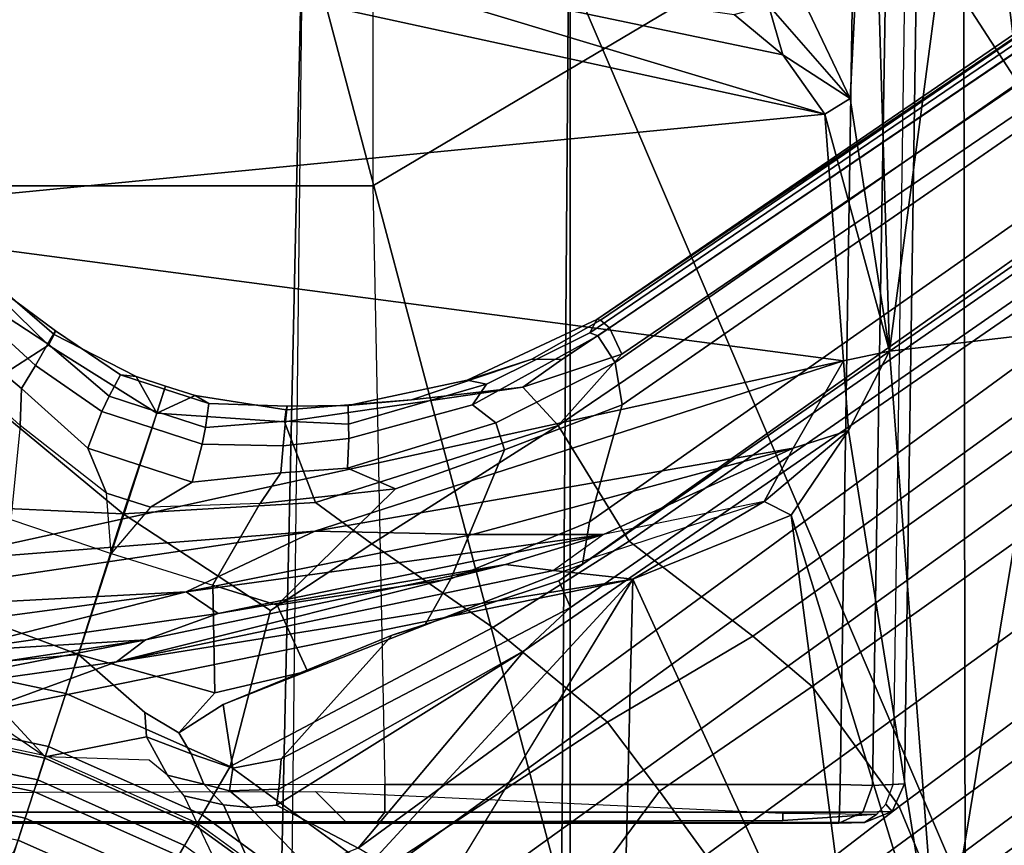
# Model space of a CAD drawing. Units: inches. Extents: x -55 to 53, y -30 to 49.
# Drawn here: x 8 to 9, y -2 to -1 of the extents above; entities that cross this region are included whole.
import ezdxf

# ---------------------------------------------------------------- set-up
doc = ezdxf.new("R2010")
doc.units = ezdxf.units.IN
doc.header["$MEASUREMENT"] = 0
for name, color, linetype in [('SEAT-BASE', 5, 'Continuous'), ('SEAT-CHASSIS', 5, 'Continuous'), ('SEAT-FABRIC', 5, 'Continuous'), ('SEAT-FRAME', 5, 'Continuous')]:
    doc.layers.add(name, color=color, linetype=linetype)

# ---------------------------------------------------------------- blocks, each defined once
blk = doc.blocks.new('1AERON2_B_TLIMANGL_ARMS_POSTUREFITSL_3T')
at = {"layer": 'SEAT-BASE'}
for points in [[(1.2953, 1.5183, 6.6264), (10.7381, 8.0888, 4.1389), (10.2964, 7.8921, 4.2077), (1.1848, 1.6988, 6.5161)], [(10.7707, 7.9846, 4.1776), (10.7381, 8.0888, 4.1389), (1.2953, 1.5183, 6.6264), (1.4887, 1.3703, 6.6746)], [(10.8596, 7.8907, 4.1833), (10.7707, 7.9846, 4.1776), (1.4887, 1.3703, 6.6746), (1.581, 1.2915, 6.6862)], [(10.2964, 7.8921, 4.2077), (8.8018, 6.9268, 4.5256), (1.2838, 1.8102, 6.4477), (1.1848, 1.6988, 6.5161)], [(10.8596, 7.8907, 4.1833), (1.581, 1.2915, 6.6862), (1.7169, 1.1045, 6.6862), (10.8603, 7.8897, 4.1833)], [(1.7169, 1.1045, 6.6862), (1.7632, 0.9924, 6.6746), (10.9221, 7.7762, 4.1776), (10.8603, 7.8897, 4.1833)], [(1.7632, 0.9924, 6.6746), (1.8442, 0.7627, 6.6264), (11.0112, 7.713, 4.1389), (10.9221, 7.7762, 4.1776)], [(1.9818, 0.6018, 6.5161), (10.6876, 7.3537, 4.2077), (11.0112, 7.713, 4.1389), (1.8442, 0.7627, 6.6264)], [(0.8726, 1.0395, 4.3018), (9.7813, 7.5593, 3.2423), (9.7976, 7.4295, 3.1616), (0.9238, 1.0093, 4.1832)], [(0.8726, 1.0395, 4.3018), (1.1323, 1.3477, 5.6622), (8.0726, 6.1332, 3.9879), (9.7813, 7.5593, 3.2423)], [(1.019, 0.9459, 4.119), (0.9238, 1.0093, 4.1832), (9.7976, 7.4295, 3.1616), (9.861, 7.3166, 3.1096)], [(1.019, 0.9459, 4.119), (9.861, 7.3166, 3.1096), (9.9373, 7.2199, 3.0957), (1.1167, 0.8113, 4.119)], [(1.1167, 0.8113, 4.119), (9.9373, 7.2199, 3.0957), (10.0057, 7.1175, 3.1096), (1.2144, 0.6768, 4.119)], [(1.2453, 0.5667, 4.1832), (1.2144, 0.6768, 4.119), (10.0057, 7.1175, 3.1096), (10.0935, 7.0222, 3.1616)], [(1.2453, 0.5667, 4.1832), (10.0935, 7.0222, 3.1616), (10.212, 6.9666, 3.2423), (1.2583, 0.5087, 4.3018)], [(1.6317, 0.6604, 5.6622), (1.2583, 0.5087, 4.3018), (10.212, 6.9666, 3.2423), (8.3276, 5.7822, 3.9879)], [(1.2838, 1.8102, 6.4477), (8.8018, 6.9268, 4.5256), (8.1741, 6.5443, 4.6397), (1.2646, 1.8511, 6.3972)], [(1.2505, 1.8631, 6.3529), (1.2646, 1.8511, 6.3972), (8.1741, 6.5443, 4.6397), (7.9949, 6.4511, 4.6557)], [(1.245, 1.8643, 6.3093), (1.2505, 1.8631, 6.3529), (7.9949, 6.4511, 4.6557), (7.3428, 6.0344, 4.7721)], [(1.2224, 1.4823, 6.1381), (8, 6.2765, 4.4046), (8.054, 6.2233, 4.297), (1.1859, 1.4565, 6.004)], [(1.2037, 1.4146, 5.8711), (1.1859, 1.4565, 6.004), (8.054, 6.2233, 4.297), (8.0704, 6.1743, 4.1787)], [(1.2037, 1.4146, 5.8711), (8.0704, 6.1743, 4.1787), (8.0726, 6.1332, 3.9879), (1.1323, 1.3477, 5.6622)], [(7.4363, 6.0989, 4.6757), (2.2236, 2.5256, 6.0373), (1.245, 1.8643, 6.3093), (7.3428, 6.0344, 4.7721)], [(1.2337, 1.5483, 6.156), (1.2847, 1.7309, 6.1669), (7.369, 5.944, 4.6181), (6.9916, 5.59, 4.7054)], [(1.6317, 0.6604, 5.6622), (8.3276, 5.7822, 3.9879), (8.366, 5.7674, 4.1787), (1.7173, 0.7076, 5.8711)], [(1.7517, 0.6778, 6.004), (1.7173, 0.7076, 5.8711), (8.366, 5.7674, 4.1787), (8.4075, 5.7367, 4.297)], [(1.7517, 0.6778, 6.004), (8.4075, 5.7367, 4.297), (8.4414, 5.6689, 4.4046), (1.7875, 0.7046, 6.1381)], [(1.2337, 1.5483, 6.156), (6.9916, 5.59, 4.7054), (6.9088, 5.5046, 4.6837), (1.2224, 1.4823, 6.1381)], [(2.0432, 0.6869, 6.1669), (1.8538, 0.6949, 6.156), (7.4769, 4.922, 4.7054), (7.9302, 5.1715, 4.6181)], [(1.7875, 0.7046, 6.1381), (7.3701, 4.8696, 4.6837), (7.4769, 4.922, 4.7054), (1.8538, 0.6949, 6.156)], [(1.2734, 1.7974, 6.1859), (3.4454, 3.3034, 5.633), (4.3268, 3.8375, 5.3925), (1.2847, 1.7309, 6.1669)], [(1.2343, 1.8433, 6.26), (3.054, 3.0807, 5.78), (3.4855, 3.3577, 5.6397), (1.2467, 1.8386, 6.2369)], [(3.4855, 3.3577, 5.6397), (3.4454, 3.3034, 5.633), (1.2734, 1.7974, 6.1859), (1.2467, 1.8386, 6.2369)], [(1.245, 1.8643, 6.3093), (2.2236, 2.5256, 6.0373), (3.054, 3.0807, 5.78), (1.2343, 1.8433, 6.26)], [(0.3894, 1.8243, 6.4886), (0.1201, 2.0867, 6.4607), (0.04, 2.0708, 6.5161), (0.2759, 1.7512, 6.5979)], [(0.3894, 1.8243, 6.4886), (0.3978, 1.8409, 6.449), (0.249, 1.9688, 6.4353), (0.1201, 2.0867, 6.4607)], [(0.4, 1.8463, 6.3883), (0.3237, 1.9034, 6.3617), (0.249, 1.9688, 6.4353), (0.3978, 1.8409, 6.449)], [(0.3058, 1.88, 6.2976), (0.3237, 1.9034, 6.3617), (0.4, 1.8463, 6.3883), (0.3882, 1.8261, 6.3212)], [(0.3688, 1.7926, 6.2814), (0.2926, 1.8621, 6.2789), (0.3058, 1.88, 6.2976), (0.3882, 1.8261, 6.3212)], [(0.2669, 1.8237, 6.2518), (0.2926, 1.8621, 6.2789), (0.3688, 1.7926, 6.2814), (0.3468, 1.7566, 6.2593)], [(1.1435, 1.8024, 6.3943), (1.2505, 1.8631, 6.3529), (1.245, 1.8643, 6.3093), (1.0428, 1.7696, 6.3341)], [(1.073, 1.7633, 6.2874), (1.0428, 1.7696, 6.3341), (1.245, 1.8643, 6.3093), (1.2343, 1.8433, 6.26)], [(1.2505, 1.8631, 6.3529), (1.1435, 1.8024, 6.3943), (1.1902, 1.8018, 6.4283), (1.2646, 1.8511, 6.3972)], [(0.4838, 1.7447, 6.3048), (0.3882, 1.8261, 6.3212), (0.4, 1.8463, 6.3883), (0.5016, 1.7779, 6.3664)], [(0.4, 1.8463, 6.3883), (0.3978, 1.8409, 6.449), (0.526, 1.7752, 6.4297), (0.5016, 1.7779, 6.3664)], [(1.1902, 1.8018, 6.4283), (1.1294, 1.7588, 6.4607), (1.2838, 1.8102, 6.4477), (1.2646, 1.8511, 6.3972)], [(0.1874, 1.8418, 6.2319), (0.2669, 1.8237, 6.2518), (0.3468, 1.7566, 6.2593), (0.3451, 1.6987, 6.2534)], [(0.2304, 1.5861, 6.2723), (0.1874, 1.8418, 6.2319), (0.3451, 1.6987, 6.2534), (0.3301, 1.5523, 6.2849)], [(0.526, 1.7752, 6.4297), (0.3978, 1.8409, 6.449), (0.3894, 1.8243, 6.4886), (0.5583, 1.7182, 6.5226)], [(1.073, 1.7633, 6.2874), (1.2343, 1.8433, 6.26), (1.2467, 1.8386, 6.2369), (1.0508, 1.7312, 6.2577)], [(1.0873, 1.7032, 6.2224), (1.0508, 1.7312, 6.2577), (1.2467, 1.8386, 6.2369), (1.2734, 1.7974, 6.1859)], [(0.5055, 1.5608, 6.6517), (0.5583, 1.7182, 6.5226), (0.3894, 1.8243, 6.4886), (0.2759, 1.7512, 6.5979)], [(0.3688, 1.7926, 6.2814), (0.3882, 1.8261, 6.3212), (0.4838, 1.7447, 6.3048), (0.4725, 1.7209, 6.284)], [(0.8569, 1.7302, 6.3617), (0.9557, 1.7391, 6.4353), (1.1435, 1.8024, 6.3943), (1.0428, 1.7696, 6.3341)], [(1.1294, 1.7588, 6.4607), (1.1902, 1.8018, 6.4283), (1.1435, 1.8024, 6.3943), (0.9557, 1.7391, 6.4353)], [(1.2838, 1.8102, 6.4477), (1.1294, 1.7588, 6.4607), (1.1294, 1.7588, 6.4607), (1.1848, 1.6988, 6.5161)], [(0.4504, 1.6633, 6.2618), (0.3468, 1.7566, 6.2593), (0.3688, 1.7926, 6.2814), (0.4725, 1.7209, 6.284)], [(1.1009, 1.661, 6.2066), (1.0873, 1.7032, 6.2224), (1.2734, 1.7974, 6.1859), (1.2847, 1.7309, 6.1669)], [(0.4838, 1.7447, 6.3048), (0.5016, 1.7779, 6.3664), (0.5704, 1.7555, 6.3664), (0.559, 1.7203, 6.3048)], [(0.5704, 1.7555, 6.3664), (0.5016, 1.7779, 6.3664), (0.526, 1.7752, 6.4297), (0.572, 1.7603, 6.4297)], [(0.5583, 1.7182, 6.5226), (0.572, 1.7603, 6.4297), (0.526, 1.7752, 6.4297), (0.5583, 1.7182, 6.5226)], [(0.8569, 1.7302, 6.3617), (1.0428, 1.7696, 6.3341), (1.073, 1.7633, 6.2874), (0.8576, 1.7007, 6.2976)], [(0.4798, 1.5935, 6.2657), (0.3451, 1.6987, 6.2534), (0.3468, 1.7566, 6.2593), (0.4504, 1.6633, 6.2618)], [(0.5583, 1.7182, 6.5226), (0.6179, 1.7454, 6.4297), (0.572, 1.7603, 6.4297), (0.5583, 1.7182, 6.5226)], [(0.559, 1.7203, 6.3048), (0.5704, 1.7555, 6.3664), (0.6392, 1.7332, 6.3664), (0.6341, 1.6959, 6.3048)], [(0.572, 1.7603, 6.4297), (0.6179, 1.7454, 6.4297), (0.6392, 1.7332, 6.3664), (0.5704, 1.7555, 6.3664)], [(0.8061, 1.5789, 6.5979), (1.1848, 1.6988, 6.5161), (1.1294, 1.7588, 6.4607), (0.7573, 1.7048, 6.4886)], [(1.1294, 1.7588, 6.4607), (0.9557, 1.7391, 6.4353), (0.7603, 1.7231, 6.449), (0.7573, 1.7048, 6.4886)], [(0.8578, 1.6785, 6.2789), (0.8576, 1.7007, 6.2976), (1.073, 1.7633, 6.2874), (1.0508, 1.7312, 6.2577)], [(0.5055, 1.5608, 6.6517), (0.2759, 1.7512, 6.5979), (0.1671, 1.7505, 6.6391), (0.234, 1.5733, 6.7098)], [(0.5509, 1.6954, 6.284), (0.4725, 1.7209, 6.284), (0.4838, 1.7447, 6.3048), (0.559, 1.7203, 6.3048)], [(0.5583, 1.7182, 6.5226), (0.7573, 1.7048, 6.4886), (0.7603, 1.7231, 6.449), (0.6179, 1.7454, 6.4297)], [(0.6392, 1.7332, 6.3664), (0.6179, 1.7454, 6.4297), (0.7603, 1.7231, 6.449), (0.7616, 1.7288, 6.3883)], [(0.7603, 1.7231, 6.449), (0.9557, 1.7391, 6.4353), (0.8569, 1.7302, 6.3617), (0.7616, 1.7288, 6.3883)], [(0.6392, 1.7332, 6.3664), (0.7616, 1.7288, 6.3883), (0.7593, 1.7055, 6.3212), (0.6341, 1.6959, 6.3048)], [(0.7593, 1.7055, 6.3212), (0.7616, 1.7288, 6.3883), (0.8569, 1.7302, 6.3617), (0.8576, 1.7007, 6.2976)], [(0.8578, 1.6785, 6.2789), (1.0508, 1.7312, 6.2577), (1.0873, 1.7032, 6.2224), (0.856, 1.6323, 6.2518)], [(1.1009, 1.661, 6.2066), (1.2847, 1.7309, 6.1669), (1.2337, 1.5483, 6.156), (1.0173, 1.4594, 6.2079)], [(0.5509, 1.6954, 6.284), (0.5318, 1.6368, 6.2618), (0.4504, 1.6633, 6.2618), (0.4725, 1.7209, 6.284)], [(0.8061, 1.5789, 6.5979), (0.7573, 1.7048, 6.4886), (0.5583, 1.7182, 6.5226), (0.5055, 1.5608, 6.6517)], [(0.559, 1.7203, 6.3048), (0.6341, 1.6959, 6.3048), (0.6292, 1.6699, 6.284), (0.5509, 1.6954, 6.284)], [(0.3451, 1.6987, 6.2534), (0.3301, 1.5523, 6.2849), (0.4867, 1.4991, 6.2907), (0.4798, 1.5935, 6.2657)], [(0.6292, 1.6699, 6.284), (0.6133, 1.6103, 6.2618), (0.5318, 1.6368, 6.2618), (0.5509, 1.6954, 6.284)], [(0.6292, 1.6699, 6.284), (0.6341, 1.6959, 6.3048), (0.7593, 1.7055, 6.3212), (0.7553, 1.667, 6.2814)], [(0.7593, 1.7055, 6.3212), (0.8576, 1.7007, 6.2976), (0.8578, 1.6785, 6.2789), (0.7553, 1.667, 6.2814)], [(1.1848, 1.6988, 6.5161), (1.1848, 1.6988, 6.5161), (0.8061, 1.5789, 6.5979), (0.8937, 1.5144, 6.6391)], [(0.856, 1.6323, 6.2518), (1.0873, 1.7032, 6.2224), (1.1009, 1.661, 6.2066), (0.931, 1.6002, 6.2319)], [(1.0825, 1.3834, 6.7006), (1.2953, 1.5183, 6.6264), (1.1848, 1.6988, 6.5161), (0.8937, 1.5144, 6.6391)], [(0.7519, 1.625, 6.2593), (0.7553, 1.667, 6.2814), (0.8578, 1.6785, 6.2789), (0.856, 1.6323, 6.2518)], [(0.5141, 1.5823, 6.2657), (0.4798, 1.5935, 6.2657), (0.4504, 1.6633, 6.2618), (0.5318, 1.6368, 6.2618)], [(0.6292, 1.6699, 6.284), (0.7553, 1.667, 6.2814), (0.7519, 1.625, 6.2593), (0.6133, 1.6103, 6.2618)], [(0.931, 1.6002, 6.2319), (1.1009, 1.661, 6.2066), (1.0173, 1.4594, 6.2079), (0.7459, 1.4186, 6.2723)], [(0.5318, 1.6368, 6.2618), (0.6133, 1.6103, 6.2618), (0.5485, 1.5712, 6.2657), (0.5141, 1.5823, 6.2657)], [(0.7193, 1.5771, 6.2534), (0.7519, 1.625, 6.2593), (0.856, 1.6323, 6.2518), (0.931, 1.6002, 6.2319)], [(0.6133, 1.6103, 6.2618), (0.7519, 1.625, 6.2593), (0.7193, 1.5771, 6.2534), (0.5485, 1.5712, 6.2657)], [(0.6454, 1.4499, 6.2849), (0.7193, 1.5771, 6.2534), (0.931, 1.6002, 6.2319), (0.7459, 1.4186, 6.2723)], [(0.5141, 1.5823, 6.2657), (0.4867, 1.4991, 6.2907), (0.4798, 1.5935, 6.2657)], [(0.5055, 1.5608, 6.6517), (0.234, 1.5733, 6.7098), (0.1416, 1.339, 6.8397), (0.4161, 1.2807, 6.8397)], [(0.5485, 1.5712, 6.2657), (0.5485, 1.5712, 6.2657), (0.4867, 1.4991, 6.2907), (0.5141, 1.5823, 6.2657)], [(0.5485, 1.5712, 6.2657), (0.4867, 1.4991, 6.2907), (0.6454, 1.4499, 6.2849), (0.7193, 1.5771, 6.2534)], [(0.7355, 1.4104, 6.7098), (0.8937, 1.5144, 6.6391), (0.8061, 1.5789, 6.5979), (0.5055, 1.5608, 6.6517)], [(0.2287, 1.4184, 6.2762), (0.3301, 1.5523, 6.2849), (0.4867, 1.4991, 6.2907), (0.4359, 1.3413, 6.2999)], [(0.4161, 1.2807, 6.8397), (0.6725, 1.1665, 6.8397), (0.7355, 1.4104, 6.7098), (0.5055, 1.5608, 6.6517)], [(1.0173, 1.4594, 6.2079), (1.2337, 1.5483, 6.156), (1.2224, 1.4823, 6.1381), (0.9763, 1.3875, 6.1793)], [(0.8937, 1.5144, 6.6391), (0.7355, 1.4104, 6.7098), (0.6725, 1.1665, 6.8397), (1.0825, 1.3834, 6.7006)], [(1.4887, 1.3703, 6.6746), (1.2953, 1.5183, 6.6264), (1.0825, 1.3834, 6.7006), (1.2616, 1.2357, 6.7366)], [(0.4359, 1.3413, 6.2999), (0.4867, 1.4991, 6.2907), (0.6454, 1.4499, 6.2849), (0.6487, 1.2819, 6.2762)], [(1.2224, 1.4823, 6.1381), (1.1859, 1.4565, 6.004), (0.9255, 1.3716, 6.06), (0.9763, 1.3875, 6.1793)], [(0.6454, 1.4499, 6.2849), (0.7459, 1.4186, 6.2723), (0.7932, 1.3156, 6.2525), (0.6487, 1.2819, 6.2762)], [(0.7932, 1.3156, 6.2525), (0.7459, 1.4186, 6.2723), (1.0173, 1.4594, 6.2079), (0.9763, 1.3875, 6.1793)], [(0.9255, 1.3716, 6.06), (1.1859, 1.4565, 6.004), (1.2037, 1.4146, 5.8711), (0.7522, 1.1785, 6.0105)], [(0.2991, 1.3292, 6.1935), (0.2371, 1.3347, 6.1505), (0.2287, 1.4184, 6.2762), (0.4359, 1.3413, 6.2999)], [(0.7488, 1.1311, 5.7919), (0.7522, 1.1785, 6.0105), (1.2037, 1.4146, 5.8711), (1.1323, 1.3477, 5.6622)], [(0.6618, 1.2634, 6.181), (0.7932, 1.3156, 6.2525), (0.9763, 1.3875, 6.1793), (0.9255, 1.3716, 6.06)], [(0.6725, 1.1665, 6.8397), (0.9016, 1.0001, 6.8397), (1.2616, 1.2357, 6.7366), (1.0825, 1.3834, 6.7006)], [(0.6768, 1.1642, 6.0349), (0.6618, 1.2634, 6.181), (0.9255, 1.3716, 6.06), (0.7522, 1.1785, 6.0105)], [(1.3426, 1.1283, 6.7516), (1.581, 1.2915, 6.6862), (1.4887, 1.3703, 6.6746), (1.2616, 1.2357, 6.7366)], [(0.3893, 1.1981, 6.9828), (0.4161, 1.2807, 6.8397), (0.1416, 1.339, 6.8397), (0.1325, 1.2527, 6.9828)], [(0.384, 1.1819, 6.06), (0.2743, 1.3, 6.1233), (0.2991, 1.3292, 6.1935), (0.4359, 1.3413, 6.2999)], [(0.4359, 1.3413, 6.2999), (0.5394, 1.2512, 6.1935), (0.5422, 1.2129, 6.1233), (0.384, 1.1819, 6.06)], [(0.4359, 1.3413, 6.2999), (0.6487, 1.2819, 6.2762), (0.5927, 1.2192, 6.1505), (0.5394, 1.2512, 6.1935)], [(1.1323, 1.3477, 5.6622), (0.8726, 1.0395, 4.3018), (0.7448, 1.1064, 5.494), (0.9386, 1.2271, 5.5781)], [(0.7448, 1.1064, 5.494), (0.7448, 1.1064, 5.494), (0.7488, 1.1311, 5.7919), (1.1323, 1.3477, 5.6622)], [(0.6487, 1.2819, 6.2762), (0.7932, 1.3156, 6.2525), (0.6618, 1.2634, 6.181), (0.5927, 1.2192, 6.1505)], [(0.2495, 1.273, 6.0185), (0.2127, 1.2712, 5.9592), (0.2743, 1.3, 6.1233), (0.384, 1.1819, 6.06)], [(1.3426, 1.1283, 6.7516), (1.4879, 0.9283, 6.7516), (1.7169, 1.1045, 6.6862), (1.581, 1.2915, 6.6862)], [(0.6291, 1.0913, 6.9828), (0.6725, 1.1665, 6.8397), (0.4161, 1.2807, 6.8397), (0.3893, 1.1981, 6.9828)], [(0.6618, 1.2634, 6.181), (0.6768, 1.1642, 6.0349), (0.6119, 1.1865, 6.0887), (0.5927, 1.2192, 6.1505)], [(0.1325, 1.2527, 6.9828), (0.1305, 1.2333, 7.0624), (0.3833, 1.1795, 7.0624), (0.3893, 1.1981, 6.9828)], [(0.5927, 1.2192, 6.1505), (0.6119, 1.1865, 6.0887), (0.5422, 1.2129, 6.1233), (0.5394, 1.2512, 6.1935)], [(0.1309, 1.2377, 6.1133), (0.3846, 1.1837, 6.1133), (0.3351, 1.0314, 1.5256), (0.1142, 1.0783, 1.5256)], [(0.3833, 1.1795, 7.0624), (0.1305, 1.2333, 7.0624), (0.1268, 1.198, 8.0765), (0.3723, 1.1459, 8.0765)], [(1.2616, 1.2357, 6.7366), (0.9016, 1.0001, 6.8397), (1.0911, 0.7896, 6.8397), (1.3426, 1.1283, 6.7516)], [(0.384, 1.1819, 6.06), (0.5422, 1.2129, 6.1233), (0.5751, 1.1534, 5.9592), (0.5464, 1.1765, 6.0185)], [(0.5422, 1.2129, 6.1233), (0.6119, 1.1865, 6.0887), (0.6314, 1.1391, 5.8813), (0.5751, 1.1534, 5.9592)], [(0.3723, 1.1459, 8.0765), (0.1268, 1.198, 8.0765), (0.1248, 1.179, 8.1196), (0.3664, 1.1276, 8.1196)], [(0.5415, 0.9395, 1.5256), (0.3351, 1.0314, 1.5256), (0.3846, 1.1837, 6.1133), (0.6216, 1.0783, 6.1133)], [(0.3893, 1.1981, 6.9828), (0.3833, 1.1795, 7.0624), (0.6193, 1.0744, 7.0624), (0.6291, 1.0913, 6.9828)], [(0.6314, 1.1391, 5.8813), (0.6119, 1.1865, 6.0887), (0.6768, 1.1642, 6.0349), (0.6718, 1.1286, 5.8523)], [(0.3664, 1.1276, 8.1196), (0.1248, 1.179, 8.1196), (0.1202, 1.1354, 8.1372), (0.3529, 1.086, 8.1372)], [(0.3723, 1.1459, 8.0765), (0.6016, 1.0437, 8.0765), (0.6193, 1.0744, 7.0624), (0.3833, 1.1795, 7.0624)], [(0.6768, 1.1642, 6.0349), (0.7522, 1.1785, 6.0105), (0.7488, 1.1311, 5.7919), (0.6718, 1.1286, 5.8523)], [(0.6624, 1.1068, 5.4814), (0.6008, 1.1208, 5.6198), (0.5751, 1.1534, 5.9592), (0.6314, 1.1391, 5.8813)], [(0.6725, 1.1665, 6.8397), (0.6291, 1.0913, 6.9828), (0.8435, 0.9355, 6.9828), (0.9016, 1.0001, 6.8397)], [(0.3664, 1.1276, 8.1196), (0.592, 1.0271, 8.1196), (0.6016, 1.0437, 8.0765), (0.3723, 1.1459, 8.0765)], [(0.6718, 1.1286, 5.8523), (0.7035, 1.1029, 5.4975), (0.6624, 1.1068, 5.4814), (0.6314, 1.1391, 5.8813)], [(0.1202, 1.1354, 8.1372), (0.1164, 1.0996, 8.1372), (0.3417, 1.0517, 8.1372), (0.3529, 1.086, 8.1372)], [(0.3529, 1.086, 8.1372), (0.5702, 0.9892, 8.1372), (0.592, 1.0271, 8.1196), (0.3664, 1.1276, 8.1196)], [(0.7448, 1.1064, 5.494), (0.7035, 1.1029, 5.4975), (0.6718, 1.1286, 5.8523), (0.7488, 1.1311, 5.7919)], [(1.0911, 0.7896, 6.8397), (1.4879, 0.9283, 6.7516), (1.3426, 1.1283, 6.7516), (1.0911, 0.7896, 6.8397)], [(0.6457, 1.0275, 4.2123), (0.6008, 1.1208, 5.6198), (0.6624, 1.1068, 5.4814), (0.7024, 1.0167, 4.2595)], [(0.6624, 1.1068, 5.4814), (0.7035, 1.1029, 5.4975), (0.7955, 1.0088, 4.2842), (0.7024, 1.0167, 4.2595)], [(0.6291, 1.0913, 6.9828), (0.6193, 1.0744, 7.0624), (0.8304, 0.921, 7.0624), (0.8435, 0.9355, 6.9828)], [(0.7448, 1.1064, 5.494), (0.8726, 1.0395, 4.3018), (0.7955, 1.0088, 4.2842), (0.7035, 1.1029, 5.4975)], [(1.5651, 0.818, 6.7366), (1.7632, 0.9924, 6.6746), (1.7169, 1.1045, 6.6862), (1.4879, 0.9283, 6.7516)], [(0.3529, 1.086, 8.1372), (0.3417, 1.0517, 8.1372), (0.5521, 0.958, 8.1372), (0.5702, 0.9892, 8.1372)], [(0.8334, 0.9243, 6.1133), (0.7262, 0.8053, 1.5256), (0.5415, 0.9395, 1.5256), (0.6216, 1.0783, 6.1133)], [(0.6193, 1.0744, 7.0624), (0.6016, 1.0437, 8.0765), (0.8067, 0.8947, 8.0765), (0.8304, 0.921, 7.0624)], [(0.3417, 1.0517, 8.1372), (0.3257, 1.0104, 8.1188), (0.5299, 0.9195, 8.1188), (0.5521, 0.958, 8.1372)]]:
    blk.add_3dface(points, dxfattribs=at)
at = {"layer": 'SEAT-CHASSIS'}
for points in [[(1.5542, 2.3908, 11.2897), (1.6714, 2.8143, 11.1885), (1.6406, 2.2091, 11.2704)], [(1.6714, 2.8143, 11.1885), (1.7017, 1.8149, 11.287), (1.6406, 2.2091, 11.2704)], [(1.8337, 2.8101, 11.1472), (1.7017, 1.8149, 11.287), (1.6714, 2.8143, 11.1885)], [(1.9511, 1.8438, 11.2381), (1.7017, 1.8149, 11.287), (1.8337, 2.8101, 11.1472)], [(2.0039, 2.8051, 11.1319), (1.9511, 1.8438, 11.2381), (1.8337, 2.8101, 11.1472)], [(0.3433, 2.4585, 10.7997), (1.601, 2.1845, 11.2738), (-0.0638, 2.0227, 10.647)], [(0.7447, 2.4427, 10.9637), (1.601, 2.1845, 11.2738), (0.3433, 2.4585, 10.7997)], [(1.5352, 2.2771, 11.28), (1.601, 2.1845, 11.2738), (0.7447, 2.4427, 10.9637)], [(1.4593, 2.3401, 11.2901), (1.5352, 2.2771, 11.28), (0.7447, 2.4427, 10.9637)], [(1.6406, 2.2091, 11.2704), (1.5131, 2.3549, 11.2998), (1.5542, 2.3908, 11.2897)], [(1.5131, 2.3549, 11.2998), (1.5352, 2.2771, 11.28), (1.4593, 2.3401, 11.2901)], [(1.6406, 2.2091, 11.2704), (1.5352, 2.2771, 11.28), (1.5131, 2.3549, 11.2998)], [(1.6406, 2.2091, 11.2704), (1.601, 2.1845, 11.2738), (1.5352, 2.2771, 11.28)], [(1.7017, 1.8149, 11.287), (1.601, 2.1845, 11.2738), (1.6406, 2.2091, 11.2704)], [(1.601, 2.1845, 11.2738), (1.6301, 1.8, 11.2851), (-0.0638, 2.0227, 10.647)], [(1.7017, 1.8149, 11.287), (1.6301, 1.8, 11.2851), (1.601, 2.1845, 11.2738)], [(1.6301, 1.8, 11.2851), (0.1993, 1.486, 10.7456), (-0.0638, 2.0227, 10.647)], [(1.9511, 1.8438, 11.2381), (1.7793, 0.8046, 11.3277), (1.7017, 1.8149, 11.287)], [(1.9569, 0.9474, 11.2976), (1.7793, 0.8046, 11.3277), (1.9511, 1.8438, 11.2381)], [(1.6301, 1.8, 11.2851), (1.7017, 1.8149, 11.287), (1.6379, 1.691, 11.3147)], [(1.7017, 1.8149, 11.287), (1.7793, 0.8046, 11.3277), (1.6379, 1.691, 11.3147)], [(0.1993, 1.486, 10.7456), (1.6301, 1.8, 11.2851), (0.8046, 1.5341, 10.9855)], [(0.8046, 1.5341, 10.9855), (1.6301, 1.8, 11.2851), (1.5515, 1.6634, 11.3087)], [(1.5515, 1.6634, 11.3087), (1.6301, 1.8, 11.2851), (1.6379, 1.691, 11.3147)], [(1.6379, 1.691, 11.3147), (1.5061, 1.5803, 11.3532), (1.5515, 1.6634, 11.3087)], [(1.5061, 1.5803, 11.3532), (1.6379, 1.691, 11.3147), (1.5483, 1.5587, 11.3567)], [(1.5483, 1.5587, 11.3567), (1.6379, 1.691, 11.3147), (1.7793, 0.8046, 11.3277)], [(1.051, 1.5289, 11.1235), (0.8046, 1.5341, 10.9855), (1.5515, 1.6634, 11.3087)], [(1.051, 1.5289, 11.1235), (1.5515, 1.6634, 11.3087), (1.2556, 1.529, 11.2872)], [(1.5515, 1.6634, 11.3087), (1.5061, 1.5803, 11.3532), (1.2556, 1.529, 11.2872)], [(1.1772, 1.4724, 11.339), (1.5061, 1.5803, 11.3532), (1.2556, 1.529, 11.2872)], [(1.5061, 1.5803, 11.3532), (1.3014, 1.4588, 11.3595), (1.1772, 1.4724, 11.339)], [(1.5061, 1.5803, 11.3532), (1.5483, 1.5587, 11.3567), (1.3014, 1.4588, 11.3595)], [(1.5483, 1.5587, 11.3567), (1.6644, 0.6658, 11.3576), (1.3014, 1.4588, 11.3595)], [(1.5483, 1.5587, 11.3567), (1.7793, 0.8046, 11.3277), (1.6644, 0.6658, 11.3576)], [(0.604, 1.4392, 10.9488), (-0.08, 1.4029, 10.652), (0.8046, 1.5341, 10.9855)], [(-0.08, 1.4029, 10.652), (0.1993, 1.486, 10.7456), (0.8046, 1.5341, 10.9855)], [(1.051, 1.5289, 11.1235), (0.604, 1.4392, 10.9488), (0.8046, 1.5341, 10.9855)], [(1.2556, 1.529, 11.2872), (0.6541, 1.4054, 11.0427), (0.604, 1.4392, 10.9488)], [(0.604, 1.4392, 10.9488), (1.051, 1.5289, 11.1235), (1.2556, 1.529, 11.2872)], [(1.2556, 1.529, 11.2872), (1.1024, 1.4817, 11.2994), (0.6541, 1.4054, 11.0427)], [(1.1024, 1.4817, 11.2994), (1.2556, 1.529, 11.2872), (1.1772, 1.4724, 11.339)], [(0.4955, 1.3303, 11.3348), (1.1024, 1.4817, 11.2994), (1.1772, 1.4724, 11.339)], [(1.1024, 1.4817, 11.2994), (0.4955, 1.3303, 11.3348), (0.5403, 1.3645, 11.2943)], [(0.6541, 1.4054, 11.0427), (1.1024, 1.4817, 11.2994), (0.5403, 1.3645, 11.2943)], [(0.4955, 1.3303, 11.3348), (1.1772, 1.4724, 11.339), (1.3014, 1.4588, 11.3595)], [(1.3014, 1.4588, 11.3595), (0.4409, 0.527, 11.3622), (0.2755, 1.2502, 11.3594)], [(1.3014, 1.4588, 11.3595), (0.2755, 1.2502, 11.3594), (0.4955, 1.3303, 11.3348)], [(0.6108, 0.3272, 11.3622), (0.4409, 0.527, 11.3622), (1.3014, 1.4588, 11.3595)], [(1.3014, 1.4588, 11.3595), (1.6644, 0.6658, 11.3576), (1.2658, 0, 11.3622)], [(0.604, 1.4392, 10.9488), (0.1308, 1.3756, 10.767), (-0.08, 1.4029, 10.652)], [(0.604, 1.4392, 10.9488), (0.2327, 1.3458, 10.8698), (0.1308, 1.3756, 10.767)], [(0.604, 1.4392, 10.9488), (0.6541, 1.4054, 11.0427), (0.2327, 1.3458, 10.8698)], [(0.5403, 1.3645, 11.2943), (0.2327, 1.3458, 10.8698), (0.6541, 1.4054, 11.0427)], [(0.5403, 1.3645, 11.2943), (0.0258, 1.2636, 11.3351), (0.1694, 1.3079, 11.2964)], [(0.5403, 1.3645, 11.2943), (0.4955, 1.3303, 11.3348), (0.0258, 1.2636, 11.3351)], [(0.5403, 1.3645, 11.2943), (0.1694, 1.3079, 11.2964), (0.2327, 1.3458, 10.8698)], [(0.0258, 1.2636, 11.3351), (0.4955, 1.3303, 11.3348), (0.2755, 1.2502, 11.3594)], [(0.2755, 1.2502, 11.3594), (0.4409, 0.527, 11.3622), (0.2074, 0.6466, 11.3622)]]:
    blk.add_3dface(points, dxfattribs=at)
at = {"layer": 'SEAT-CHASSIS', "invisible_edges": 2}
blk.add_3dface([(1.3014, 1.4588, 11.3595), (1.2658, 0, 11.3622), (0.6108, 0.3272, 11.3622)], dxfattribs=at)
at = {"layer": 'SEAT-FABRIC'}
for points in [[(0.2071, -8.6124, 18.8415), (1.2035, -8.6123, 18.9058), (1.2035, 8.6123, 18.9058), (0.2071, 8.6124, 18.8415)], [(2.8004, -8.5493, 18.9354), (2.8004, 8.5493, 18.9354), (1.2035, 8.6123, 18.9058), (1.2035, -8.6123, 18.9058)]]:
    blk.add_3dface(points, dxfattribs=at)
at = {"layer": 'SEAT-FRAME'}
for points in [[(2.0601, 3.7447, 14.3905), (1.8181, 2.3643, 14.4658), (2.7255, 0.9633, 14.4735)], [(0.8956, 3.109, 14.6499), (0.8956, 2.073, 14.693), (1.6463, 2.5182, 14.6688), (1.6661, 3.3006, 14.6317)], [(0.0974, 2.073, 14.6754), (0.0976, 3.109, 14.6324), (0.8956, 3.109, 14.6499), (0.8956, 2.073, 14.693)], [(1.6463, 2.5182, 14.6688), (0.8956, 2.073, 14.693), (0.9139, 1.1384, 14.7173), (1.6247, 1.1384, 14.7098)], [(1.6247, 1.1384, 14.7098), (1.6751, 1.1373, 14.6786), (1.6977, 2.512, 14.6361), (1.6463, 2.5182, 14.6688)], [(1.7251, 1.1398, 14.5827), (1.7443, 2.4448, 14.5463), (1.6977, 2.512, 14.6361), (1.6751, 1.1373, 14.6786)], [(0.7528, 0.9997, 14.166), (0.7855, 2.4927, 14.141), (0.7683, 0.968, 14.113), (0.7321, 0.9716, 14.1736)], [(0.7528, 0.9997, 14.166), (1.1898, 0.9699, 14.3792), (0.7855, 2.4927, 14.141)], [(1.2008, 2.4107, 14.339), (0.7855, 2.4927, 14.141), (1.1898, 0.9699, 14.3792)], [(1.7275, 2.4849, 14.5227), (1.7443, 2.4448, 14.5463), (1.7251, 1.1398, 14.5827), (1.7075, 1.1385, 14.5605)], [(1.7251, 1.1398, 14.5827), (1.7075, 1.1385, 14.5605), (1.7275, 2.4849, 14.5227), (1.7443, 2.4448, 14.5463)], [(1.1898, 0.9699, 14.3792), (1.8199, 0.964, 14.5115), (1.2008, 2.4107, 14.339)], [(1.8181, 2.3643, 14.4658), (1.2008, 2.4107, 14.339), (1.8199, 0.964, 14.5115)], [(2.7255, 0.9633, 14.4735), (1.8181, 2.3643, 14.4658), (1.8199, 0.964, 14.5115)], [(0.2034, 1.1383, 14.7033), (0.0974, 2.073, 14.6754), (0.8956, 2.073, 14.693), (0.9139, 1.1384, 14.7173)], [(0.204, 1.0956, 14.6862), (0.914, 1.0956, 14.7001), (0.9139, 1.1384, 14.7173), (0.2034, 1.1383, 14.7033)], [(0.9139, 1.1384, 14.7173), (0.914, 1.0956, 14.7001), (1.624, 1.0955, 14.6926), (1.6247, 1.1384, 14.7098)], [(1.624, 1.0955, 14.6926), (1.66, 1.0953, 14.6698), (1.6751, 1.1373, 14.6786), (1.6247, 1.1384, 14.7098)], [(1.7251, 1.1398, 14.5827), (1.6751, 1.1373, 14.6786), (1.66, 1.0953, 14.6698), (1.7062, 1.0963, 14.5802)], [(1.7062, 1.0963, 14.5802), (1.6963, 1.1078, 14.5599), (1.7075, 1.1385, 14.5605), (1.7251, 1.1398, 14.5827)], [(0.1721, 1.0805, 14.5398), (0.1426, 1.1264, 14.5191), (0.8058, 1.1276, 14.5355), (0.8531, 1.0805, 14.5546)], [(0.8058, 1.1276, 14.5355), (1.5352, 1.0937, 14.5363), (1.5353, 1.0823, 14.5454), (0.8531, 1.0805, 14.5546)], [(1.6819, 1.0924, 14.5603), (1.6963, 1.1078, 14.5599), (1.7062, 1.0963, 14.5802), (1.6628, 1.0795, 14.5752)], [(0.9006, 1.0782, 14.6572), (0.914, 1.0956, 14.7001), (0.204, 1.0956, 14.6862), (0.1881, 1.0782, 14.6409)], [(1.5353, 1.0823, 14.5454), (1.6819, 1.0924, 14.5603), (1.6628, 1.0795, 14.5752), (0.8531, 1.0805, 14.5546)], [(1.624, 1.0955, 14.6926), (0.914, 1.0956, 14.7001), (0.9006, 1.0782, 14.6572), (1.6229, 1.0782, 14.6498)], [(1.5353, 1.0823, 14.5454), (1.5353, 1.0823, 14.5454), (1.5352, 1.0937, 14.5363), (1.6819, 1.0924, 14.5603)], [(1.66, 1.0953, 14.6698), (1.6229, 1.0782, 14.6498), (1.6628, 1.0795, 14.5752), (1.7062, 1.0963, 14.5802)], [(1.66, 1.0953, 14.6698), (1.66, 1.0953, 14.6698), (1.624, 1.0955, 14.6926), (1.6229, 1.0782, 14.6498)], [(0.9006, 1.0782, 14.6572), (0.1881, 1.0782, 14.6409), (0.1721, 1.0805, 14.5398), (0.8531, 1.0805, 14.5546)], [(1.6628, 1.0795, 14.5752), (1.6229, 1.0782, 14.6498), (0.9006, 1.0782, 14.6572), (0.8531, 1.0805, 14.5546)]]:
    blk.add_3dface(points, dxfattribs=at)

msp = doc.modelspace()

# ---------------------------------------------------------------- block references
msp.add_blockref('1AERON2_B_TLIMANGL_ARMS_POSTUREFITSL_3T', (7.2891, -2.9074))

doc.saveas('drawing.dxf')
